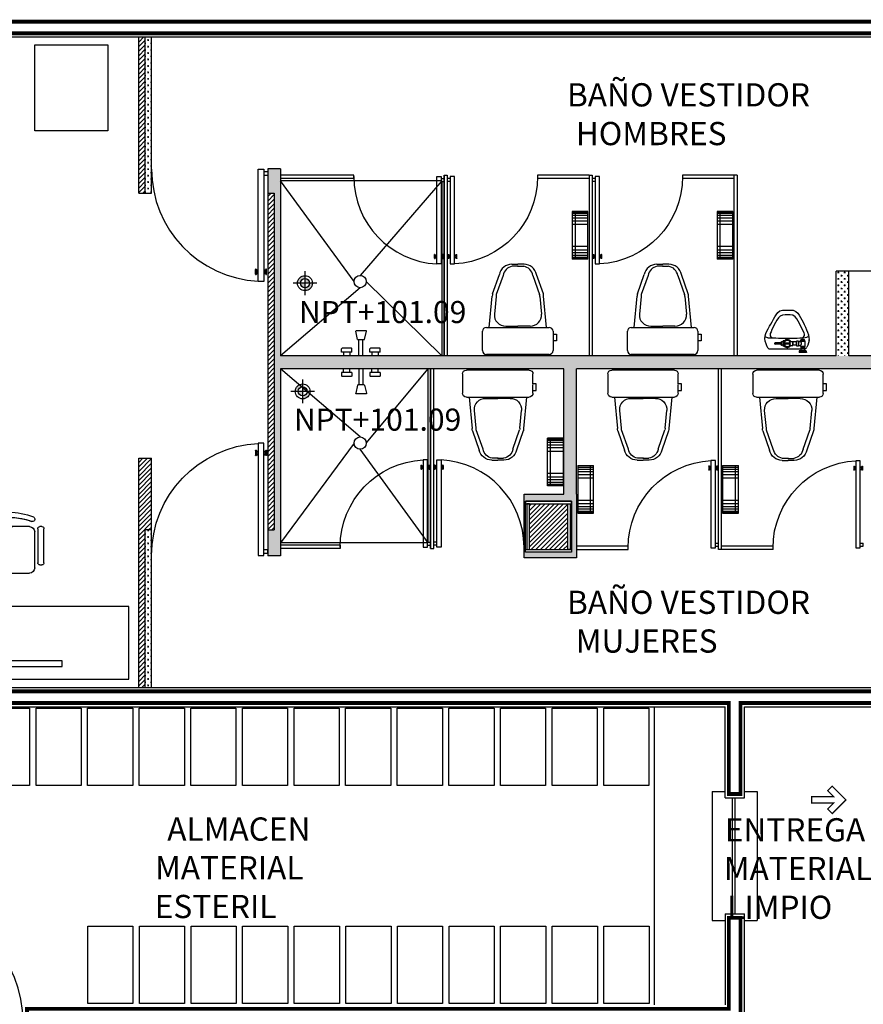
# Model space of a CAD drawing. Extents: x -158 to 2454, y 186 to 391.
# Drawn here: x 10 to 16, y 275 to 283 of the extents above; entities that cross this region are included whole.
import ezdxf

# ---------------------------------------------------------------- set-up
doc = ezdxf.new("R2010")
doc.units = 0
doc.header["$LTSCALE"] = 0.08
doc.header["$MEASUREMENT"] = 0
doc.layers.get('0').update_dxf_attribs({"linetype": 'CONTINUOUS'})
for name, color, linetype in [('Arq_Calidad', 33, 'CONTINUOUS'), ('Arq_Mamparas', 252, 'CONTINUOUS'), ('Arq_Muebles', 251, 'CONTINUOUS'), ('Arq_Muebles sanitarios', 251, 'CONTINUOUS'), ('Arq_Muro', 7, 'CONTINUOUS'), ('Arq_Muro durock', 72, 'CONTINUOUS'), ('Arq_Niveles', 140, 'CONTINUOUS'), ('Arq_Puertas', 8, 'CONTINUOUS'), ('Arq_Tablaroca', 43, 'CONTINUOUS'), ('Arq_Textos', 7, 'CONTINUOUS'), ('Arq_Textos Niveles', 142, 'CONTINUOUS'), ('Arq_Ventanas', 151, 'CONTINUOUS'), ('I-Ks-01', 150, 'CONTINUOUS')]:
    doc.layers.add(name, color=color, linetype=linetype)
doc.styles.add('E-TEXTO', font='txt.shx', dxfattribs={"width": 0.7})
pattern_1 = [(360, (-38.741142, 224.415206), (0.025, 0.025), [0.0125, -0.0375]), (90, (-38.734892, 224.408956), (-0.025, 0.025), [0.0125, -0.0375])]
pattern_2 = [(45, (-38.741142, 224.415206), (-0.0176776695, 0.0176776695), [])]

# ---------------------------------------------------------------- blocks, each defined once
blk = doc.blocks.new('02 PLANTA ARQUITECTONICA BAJA$0$REGADERA')
for p, q in [((0.0296, 0.135), (0, 0.135)), ((0.0296, 0.085), (0, 0.085)), ((0.0296, 0.07), (0.0296, 0.15)), ((0.0296, 0.15), (0.0546, 0.15)), ((0.0596, 0.075), (0.0596, 0.145)), ((0, 0.015), (0.1248, 0.015)), ((0.0296, 0.07), (0.0546, 0.07)), ((0.1252, -0.0243), (0.1252, 0.0228)), ((0.128, 0.0262), (0.1903, 0.0385)), ((0.1944, -0.0399), (0.1944, 0.0351)), ((0, -0.015), (0.1248, -0.015)), ((0.0296, -0.15), (0.0296, -0.07)), ((0.0296, -0.07), (0.0546, -0.07)), ((0.0596, -0.145), (0.0596, -0.075)), ((0.1278, -0.0276), (0.1901, -0.0432)), ((0.0296, -0.085), (0, -0.085)), ((0.0296, -0.135), (0, -0.135)), ((0.0296, -0.15), (0.0546, -0.15))]:
    blk.add_line(p, q)
for centre, radius, start, end in [((0.0546, 0.145), 0.005, 360, 90), ((0.0546, 0.075), 0.005, 270, 360), ((0.1287, 0.0228), 0.00346, 101.18365, 180), ((0.191, 0.0351), 0.00346, 360, 101.18365), ((0.0546, -0.075), 0.005, 0, 90), ((0.1287, -0.0243), 0.00346, 180, 255.95161), ((0.191, -0.0399), 0.00346, 255.95161, 360), ((0.0546, -0.145), 0.005, 270, 0)]:
    blk.add_arc(centre, radius, start, end)
blk = doc.blocks.new('02 PLANTA ARQUITECTONICA BAJA$0$PTA-CHI')
for p, q in [((0.0095, 0.8845), (0.0095, 0.8437)), ((0.0142, 0.8876), (0.0126, 0.8876)), ((0.0173, 0.8845), (0.0173, 0.8437)), ((0.0333, -0.0198), (0.0333, 0.9468)), ((0.0333, 0.9468), (0.0817, 0.9468)), ((0.0817, 0.9468), (0.0817, -0.0198)), ((0.0971, 0.8845), (0.0971, 0.8437)), ((0.1018, 0.8876), (0.1002, 0.8876)), ((0.1049, 0.8845), (0.1049, 0.8437)), ((0.0142, 0.8406), (0.0126, 0.8406)), ((0.0252, 0.868), (0.0173, 0.868)), ((0.0252, 0.8602), (0.0173, 0.8602)), ((0.0252, 0.8798), (0.0252, 0.868)), ((0.033, 0.8798), (0.0252, 0.8798)), ((0.0252, 0.8602), (0.0252, 0.8485)), ((0.033, 0.8485), (0.0252, 0.8485)), ((0.0893, 0.8798), (0.0814, 0.8798)), ((0.0893, 0.8485), (0.0814, 0.8485)), ((0.0893, 0.8798), (0.0893, 0.868)), ((0.0971, 0.868), (0.0893, 0.868)), ((0.0971, 0.8602), (0.0893, 0.8602)), ((0.0893, 0.8602), (0.0893, 0.8485)), ((0.1018, 0.8406), (0.1002, 0.8406)), ((0.0333, 0.0333), (0, 0.0333)), ((0, 0), (0, 0.0333)), ((0.0333, 0), (0, 0)), ((0.0817, -0.0198), (0.0333, -0.0198))]:
    blk.add_line(p, q)
for centre, radius, start, end in [((0.0126, 0.8845), 0.00314, 90, 180), ((0.0142, 0.8845), 0.00314, 0, 90), ((0.0333, -0.0198), 0.9667, 0, 87.13759), ((0.1002, 0.8845), 0.00314, 90, 180), ((0.1018, 0.8845), 0.00314, 0, 90), ((0.0126, 0.8437), 0.00314, 180, 270), ((0.0142, 0.8437), 0.00314, 270, 0), ((0.1002, 0.8437), 0.00314, 180, 270), ((0.1018, 0.8437), 0.00314, 270, 0)]:
    blk.add_arc(centre, radius, start, end)
blk = doc.blocks.new('02 PLANTA ARQUITECTONICA BAJA$0$WC02-P')
for p, q in [((0, 0), (0.0471, 0)), ((0.0942, 0), (0.0471, 0)), ((0.0495, -0.0153), (0.0028, -0.0153)), ((0.0447, -0.0153), (0.0914, -0.0153)), ((-0.1498, -0.2277), (-0.0972, -0.0789)), ((-0.0682, -0.0859), (-0.1208, -0.2348)), ((0.1624, -0.0859), (0.2151, -0.2348)), ((0.244, -0.2277), (0.1914, -0.0789)), ((-0.1754, -0.4895), (-0.1519, -0.2467)), ((-0.1221, -0.2482), (-0.1354, -0.3857)), ((0.2164, -0.2482), (0.2296, -0.3857)), ((0.2696, -0.4895), (0.2462, -0.2467)), ((-0.2274, -0.6683), (-0.2274, -0.5193)), ((-0.1976, -0.4895), (-0.1754, -0.4895)), ((-0.1754, -0.4895), (0.2696, -0.4895)), ((-0.0467, -0.4782), (0.0471, -0.4782)), ((0.1409, -0.4782), (0.0471, -0.4782)), ((0.2696, -0.4895), (0.289, -0.4895)), ((0.3188, -0.5193), (0.3188, -0.543)), ((0.3188, -0.543), (0.3188, -0.5874)), ((0.3188, -0.5914), (0.3188, -0.6683)), ((0.3197, -0.5408), (0.3447, -0.5408)), ((0.3447, -0.5923), (0.3197, -0.5923)), ((0.3447, -0.5408), (0.3447, -0.5923)), ((0.289, -0.698), (-0.1976, -0.698))]:
    blk.add_line(p, q)
for centre, radius, start, end in [((0, -0.0993), 0.0993, 90, 168.1194), ((0.0942, -0.0993), 0.0993, 11.8806, 90), ((0.0171, -0.1007), 0.0865, 99.48962, 170.15262), ((0.0772, -0.1007), 0.0865, 9.84738, 80.51038), ((-0.0526, -0.2481), 0.0993, 168.1194, 179.19643), ((0.1469, -0.2481), 0.0993, 0.80357, 11.8806), ((-0.0526, -0.2481), 0.0695, 168.94073, 180.11739), ((0.1469, -0.2481), 0.0695, 359.88261, 11.05927), ((-0.0509, -0.3934), 0.0849, 174.79199, 272.81478), ((0.1451, -0.3934), 0.0849, 267.18522, 5.20801), ((-0.1976, -0.5193), 0.0298, 90, 180), ((0.289, -0.5193), 0.0298, 0, 90), ((-0.1976, -0.6683), 0.0298, 180, 270), ((0.289, -0.6683), 0.0298, 270, 0)]:
    blk.add_arc(centre, radius, start, end)
blk = doc.blocks.new('02 PLANTA ARQUITECTONICA BAJA$0$SILLA200')
for p, q in [((-25, 52.65), (-25, 51.93)), ((-25, 52.65), (-25, 51.93)), ((-2.5, 45), (-2.5, 53.95)), ((-2.5, 45), (-2.5, 53.95)), ((2.5, 53.95), (2.5, 45)), ((2.5, 53.95), (2.5, 45)), ((25, 52.65), (25, 51.93)), ((25, 52.65), (25, 51.93)), ((-34, 10), (-34, 43)), ((-34, 10), (-34, 43)), ((-32, 45), (-30, 45)), ((-32, 45), (-30, 45)), ((-28, 43), (-28, 10)), ((-28, 43), (-28, 10)), ((-25, 5), (-25, 40)), ((-25, 5), (-25, 40)), ((-20, 45), (-2.5, 45)), ((-20, 45), (20, 45)), ((-2.5, 45), (-4, 45)), ((1, 45), (-4, 45)), ((2.5, 45), (20, 45)), ((25, 40), (25, 5)), ((25, 40), (25, 5)), ((28, 10), (28, 43)), ((28, 10), (28, 43)), ((30, 45), (32, 45)), ((30, 45), (32, 45)), ((34, 43), (34, 10)), ((34, 43), (34, 10)), ((-30, 8), (-32, 8)), ((-30, 8), (-32, 8)), ((20, 0), (-20, 0)), ((20, 0), (-20, 0)), ((32, 8), (30, 8)), ((32, 8), (30, 8))]:
    blk.add_line(p, q)
for centre, radius, start, end in [((0, -6), 65, 68.58753, 111.41247), ((0, -6), 65, 68.58753, 111.41247), ((-23, 52.65), 2, 111.41247, 180), ((-23, 52.65), 2, 111.41247, 180), ((-23, 51.93), 2, 180, 290.07705), ((-23, 51.93), 2, 180, 290.07705), ((0, -11), 65, 69.92295, 110.07705), ((0, -11), 65, 92.20423, 110.07705), ((0, -11), 65, 69.92295, 87.79577), ((23, 51.93), 2, 249.92295, 0), ((23, 51.93), 2, 249.92295, 0), ((23, 52.65), 2, 0, 68.58753), ((23, 52.65), 2, 0, 68.58753), ((-32, 43), 2, 90, 180), ((-32, 43), 2, 90, 180), ((-30, 43), 2, 0, 90), ((-30, 43), 2, 0, 90), ((-20, 40), 5, 90, 180), ((-20, 40), 5, 90, 180), ((20, 40), 5, 0, 90), ((20, 40), 5, 0, 90), ((30, 43), 2, 90, 180), ((30, 43), 2, 90, 180), ((32, 43), 2, 0, 90), ((32, 43), 2, 0, 90), ((-32, 10), 2, 180, 270), ((-32, 10), 2, 180, 270), ((-30, 10), 2, 270, 0), ((-30, 10), 2, 270, 0), ((30, 10), 2, 180, 270), ((30, 10), 2, 180, 270), ((32, 10), 2, 270, 0), ((32, 10), 2, 270, 0), ((-20, 5), 5, 180, 270), ((-20, 5), 5, 180, 270), ((20, 5), 5, 270, 0), ((20, 5), 5, 270, 0)]:
    blk.add_arc(centre, radius, start, end)
blk = doc.blocks.new('02 PLANTA ARQUITECTONICA BAJA$0$02-ARQ-Planta Arq Baja$0$Planta Arq Baja$0$MING1')
for p, q in [((0.0668, 0.1546), (0.0707, 0.1552)), ((0.0728, 0.1561), (0.0884, 0.1627)), ((0.0903, 0.1634), (0.1097, 0.1693)), ((0.1097, 0.1693), (0.1302, 0.1719)), ((0.1302, 0.1719), (0.1504, 0.1703)), ((0.1445, 0.1679), (0.138, 0.1518)), ((0.1504, 0.1703), (0.1699, 0.1642)), ((0.1699, 0.1642), (0.1885, 0.1566)), ((0.1885, 0.1566), (0.2067, 0.1473)), ((0.05, 0.1349), (0.05, -0.1349)), ((0.0865, 0.0484), (0.0865, 0.0926)), ((0.0865, 0.0926), (0.0969, 0.0926)), ((0.0895, 0.0956), (0.0939, 0.0956)), ((0.0969, 0.0484), (0.0969, 0.0926)), ((0.135, 0.0873), (0.1347, 0.066)), ((0.1366, 0.146), (0.1349, 0.1283)), ((0.1349, 0.1283), (0.1351, 0.1073)), ((0.1351, 0.1073), (0.135, 0.0873)), ((0.1389, 0.1194), (0.1355, 0.1119)), ((0.1558, 0.1314), (0.1521, 0.1304)), ((0.1813, 0.1248), (0.169, 0.1303)), ((0.2002, 0.1173), (0.1813, 0.1248)), ((0.2184, 0.1088), (0.2002, 0.1173)), ((0.2067, 0.1473), (0.2252, 0.1367)), ((0.2366, 0.0999), (0.2184, 0.1088)), ((0.2252, 0.1367), (0.2425, 0.1269)), ((0.2542, 0.0897), (0.2366, 0.0999)), ((0.2425, 0.1269), (0.2613, 0.1166)), ((0.2722, 0.0793), (0.2542, 0.0897)), ((0.2613, 0.1166), (0.2799, 0.1066)), ((0.2898, 0.0677), (0.2722, 0.0793)), ((0.2799, 0.1066), (0.2979, 0.0964)), ((0.2979, 0.0964), (0.3155, 0.0853)), ((0.3155, 0.0853), (0.3316, 0.0726)), ((0.0717, 0.0308), (0.0833, 0.0308)), ((0.0717, 0.023), (0.0717, 0.0308)), ((0.0717, 0.0115), (0.0717, 0.023)), ((0.0717, 0.023), (0.0917, 0.023)), ((0.0717, 0.023), (0.0917, 0.023)), ((0.0755, 0.023), (0.0755, 0.023)), ((0.0786, 0.0451), (0.078, 0.043)), ((0.078, 0.0308), (0.078, 0.043)), ((0.078, 0.043), (0.1053, 0.043)), ((0.0786, 0.0451), (0.1048, 0.0451)), ((0.1045, 0.0187), (0.0788, 0.0187)), ((0.0833, 0.0245), (0.0833, 0.0308)), ((0.0833, 0.0308), (0.1, 0.0308)), ((0.1, 0.0245), (0.0833, 0.0245)), ((0.0865, 0.0484), (0.0969, 0.0484)), ((0.0874, -0.0184), (0.0874, 0.0158)), ((0.0874, 0.0158), (0.0959, 0.0158)), ((0.0892, 0.0136), (0.0892, 0.0119)), ((0.0916, 0.012), (0.0892, 0.0136)), ((0.0892, 0.0119), (0.0904, 0.0112)), ((0.0904, 0.0112), (0.0892, 0.0104)), ((0.0892, 0.0104), (0.0892, 0.0088)), ((0.0892, 0.0088), (0.0916, 0.0103)), ((0.0892, 0.0078), (0.0892, 0.0038)), ((0.0905, 0.0078), (0.0892, 0.0078)), ((0.0892, 0.0038), (0.094, 0.0038)), ((0.0892, 0.003), (0.0892, 0.0016)), ((0.094, 0.0016), (0.0892, 0.003)), ((0.0892, 0.0016), (0.0919, 0.0007)), ((0.0919, 0.0007), (0.0892, -0.0001)), ((0.0905, 0.0053), (0.0905, 0.0078)), ((0.0922, 0.0053), (0.0905, 0.0053)), ((0.0911, 0.0075), (0.0911, 0.0064)), ((0.0922, 0.0075), (0.0911, 0.0075)), ((0.0911, 0.0064), (0.0922, 0.0053)), ((0.094, 0.0136), (0.0916, 0.012)), ((0.0916, 0.0103), (0.094, 0.0088)), ((0.0917, 0.023), (0.1117, 0.023)), ((0.0917, 0.023), (0.1117, 0.023)), ((0.0922, 0.0053), (0.0922, 0.0075)), ((0.0928, 0.0053), (0.0922, 0.0053)), ((0.0928, 0.0078), (0.0928, 0.0053)), ((0.094, 0.0078), (0.0928, 0.0078)), ((0.0929, 0.0112), (0.094, 0.0119)), ((0.094, 0.0104), (0.0929, 0.0112)), ((0.094, 0.0119), (0.094, 0.0136)), ((0.094, 0.0088), (0.094, 0.0104)), ((0.094, 0.0038), (0.094, 0.0078)), ((0.094, -0.0001), (0.094, 0.0016)), ((0.0959, 0.0158), (0.0959, -0.0184)), ((0.1, 0.0308), (0.1, 0.0245)), ((0.1, 0.0308), (0.1117, 0.0308)), ((0.1048, 0.0451), (0.1053, 0.043)), ((0.1053, 0.0308), (0.1053, 0.043)), ((0.1078, 0.023), (0.1078, 0.023)), ((0.1117, 0.023), (0.1117, 0.0308)), ((0.1117, 0.0115), (0.1117, 0.023)), ((0.1334, 0.0037), (0.133, -0.0164)), ((0.1335, 0.0244), (0.1334, 0.0037)), ((0.1343, 0.0453), (0.1335, 0.0244)), ((0.1347, 0.066), (0.1343, 0.0453)), ((0.3048, 0.0543), (0.2898, 0.0677)), ((0.3125, 0.0356), (0.3048, 0.0543)), ((0.3147, 0.0155), (0.3125, 0.0356)), ((0.3149, -0.0047), (0.3147, 0.0155)), ((0.3316, 0.0726), (0.3449, 0.0572)), ((0.3449, 0.0572), (0.3496, 0.0369)), ((0.3496, 0.0369), (0.3515, 0.0159)), ((0.3515, 0.0159), (0.3516, -0.0048)), ((0.1095, -0.0717), (0.0738, -0.0717)), ((0.0738, -0.0717), (0.0738, -0.0874)), ((0.0766, -0.0197), (0.0766, -0.0432)), ((0.0917, -0.0432), (0.0766, -0.0432)), ((0.0783, -0.0716), (0.0782, -0.0717)), ((0.0783, -0.0716), (0.105, -0.0716)), ((0.0788, -0.0213), (0.1045, -0.0213)), ((0.0788, -0.0438), (0.0788, -0.0432)), ((0.0788, -0.0438), (0.1045, -0.0438)), ((0.0788, -0.0716), (0.0788, -0.0466)), ((0.0788, -0.0466), (0.1045, -0.0466)), ((0.0804, -0.0466), (0.0804, -0.0438)), ((0.0959, -0.0184), (0.0874, -0.0184)), ((0.0892, -0.0001), (0.0892, -0.0016)), ((0.0892, -0.0016), (0.094, -0.0001)), ((0.0928, -0.0035), (0.0892, -0.0035)), ((0.0892, -0.0035), (0.0892, -0.0049)), ((0.0892, -0.0049), (0.094, -0.0049)), ((0.0892, -0.0062), (0.0892, -0.0102)), ((0.0905, -0.0062), (0.0892, -0.0062)), ((0.0892, -0.0102), (0.094, -0.0102)), ((0.0892, -0.0117), (0.0892, -0.0132)), ((0.094, -0.0117), (0.0892, -0.0117)), ((0.0892, -0.0132), (0.091, -0.0132)), ((0.0892, -0.0147), (0.0892, -0.0161)), ((0.091, -0.0147), (0.0892, -0.0147)), ((0.0892, -0.0161), (0.094, -0.0161)), ((0.0905, -0.0088), (0.0905, -0.0062)), ((0.0922, -0.0088), (0.0905, -0.0088)), ((0.091, -0.0132), (0.091, -0.0147)), ((0.0911, -0.0066), (0.0911, -0.0077)), ((0.0922, -0.0066), (0.0911, -0.0066)), ((0.0911, -0.0077), (0.0922, -0.0088)), ((0.1067, -0.0432), (0.0917, -0.0432)), ((0.0922, -0.0088), (0.0922, -0.0066)), ((0.0928, -0.0088), (0.0922, -0.0088)), ((0.0923, -0.0147), (0.0923, -0.0132)), ((0.0923, -0.0132), (0.094, -0.0132)), ((0.094, -0.0147), (0.0923, -0.0147)), ((0.0928, -0.0012), (0.0928, -0.0035)), ((0.094, -0.0012), (0.0928, -0.0012)), ((0.0928, -0.0062), (0.0928, -0.0088)), ((0.094, -0.0062), (0.0928, -0.0062)), ((0.094, -0.0049), (0.094, -0.0012)), ((0.094, -0.0102), (0.094, -0.0062)), ((0.094, -0.0132), (0.094, -0.0117)), ((0.094, -0.0161), (0.094, -0.0147)), ((0.1029, -0.0466), (0.1029, -0.0438)), ((0.1045, -0.0438), (0.1045, -0.0432)), ((0.1045, -0.0716), (0.1045, -0.0466)), ((0.105, -0.0716), (0.1051, -0.0717)), ((0.1067, -0.0197), (0.1067, -0.0432)), ((0.1095, -0.0874), (0.1095, -0.0717)), ((0.133, -0.0164), (0.1329, -0.0373)), ((0.1329, -0.0373), (0.1336, -0.0577)), ((0.1336, -0.0577), (0.134, -0.0777)), ((0.2661, -0.0846), (0.2835, -0.0744)), ((0.2835, -0.0744), (0.2995, -0.0623)), ((0.2995, -0.0623), (0.3107, -0.0453)), ((0.3107, -0.0453), (0.314, -0.0248)), ((0.314, -0.0248), (0.3149, -0.0047)), ((0.3413, -0.0667), (0.3282, -0.0828)), ((0.3496, -0.0472), (0.3413, -0.0667)), ((0.3517, -0.0261), (0.3496, -0.0472)), ((0.3516, -0.0048), (0.3517, -0.0261)), ((0.0226, -0.149), (0.0226, -0.0926)), ((0.0327, -0.0931), (0.0226, -0.0926)), ((0.0327, -0.1484), (0.0226, -0.149)), ((0.0327, -0.1484), (0.0327, -0.0931)), ((0.0352, -0.1459), (0.0352, -0.0956)), ((0.0588, -0.107), (0.0352, -0.107)), ((0.0588, -0.1345), (0.0352, -0.1345)), ((0.0588, -0.1358), (0.0588, -0.1058)), ((0.0688, -0.1058), (0.0588, -0.1058)), ((0.0688, -0.1358), (0.0588, -0.1358)), ((0.0688, -0.1382), (0.0688, -0.1034)), ((0.0767, -0.1034), (0.0688, -0.1034)), ((0.1101, -0.1382), (0.0688, -0.1382)), ((0.1095, -0.0874), (0.0738, -0.0874)), ((0.0761, -0.0874), (0.0754, -0.0879)), ((0.1079, -0.0879), (0.0754, -0.0879)), ((0.0767, -0.0891), (0.0754, -0.0879)), ((0.0767, -0.0891), (0.0767, -0.1034)), ((0.1067, -0.0891), (0.0767, -0.0891)), ((0.1067, -0.0891), (0.1079, -0.0879)), ((0.1067, -0.0891), (0.1067, -0.1034)), ((0.1101, -0.1034), (0.1067, -0.1034)), ((0.1072, -0.0874), (0.1079, -0.0879)), ((0.1101, -0.1034), (0.1101, -0.1382)), ((0.1101, -0.1382), (0.1101, -0.1034)), ((0.1101, -0.1034), (0.1175, -0.1034)), ((0.1101, -0.1382), (0.1175, -0.1382)), ((0.1175, -0.1058), (0.1175, -0.1034)), ((0.1225, -0.1058), (0.1175, -0.1058)), ((0.1175, -0.1382), (0.1175, -0.1358)), ((0.1175, -0.1358), (0.1225, -0.1358)), ((0.1225, -0.1058), (0.1225, -0.1358)), ((0.1225, -0.1135), (0.1225, -0.1134)), ((0.1225, -0.1134), (0.1225, -0.1134)), ((0.1225, -0.1134), (0.1225, -0.1134)), ((0.1225, -0.1134), (0.1225, -0.1134)), ((0.1225, -0.1134), (0.1225, -0.1134)), ((0.1225, -0.1134), (0.1225, -0.1134)), ((0.1225, -0.1134), (0.1225, -0.1134)), ((0.1225, -0.1134), (0.1225, -0.1134)), ((0.1225, -0.1136), (0.1225, -0.1135)), ((0.1225, -0.1135), (0.1225, -0.1135)), ((0.1225, -0.1135), (0.1225, -0.1135)), ((0.1225, -0.1135), (0.1225, -0.1135)), ((0.1225, -0.1135), (0.1225, -0.1135)), ((0.1225, -0.1135), (0.1225, -0.1135)), ((0.1225, -0.1137), (0.1225, -0.1136)), ((0.1225, -0.1136), (0.1225, -0.1136)), ((0.1225, -0.1138), (0.1225, -0.1137)), ((0.1225, -0.1137), (0.1225, -0.1137)), ((0.1225, -0.1137), (0.1225, -0.1137)), ((0.1225, -0.1137), (0.1225, -0.1137)), ((0.1225, -0.1139), (0.1225, -0.1138)), ((0.1225, -0.1138), (0.1225, -0.1138)), ((0.1225, -0.114), (0.1225, -0.1139)), ((0.1225, -0.1139), (0.1225, -0.1139)), ((0.1225, -0.1141), (0.1225, -0.114)), ((0.1225, -0.114), (0.1225, -0.114)), ((0.1225, -0.114), (0.1225, -0.114)), ((0.1225, -0.114), (0.1225, -0.114)), ((0.1225, -0.1142), (0.1225, -0.1141)), ((0.1225, -0.1141), (0.1225, -0.1141)), ((0.1225, -0.1147), (0.1225, -0.1142)), ((0.1225, -0.1142), (0.1225, -0.1142)), ((0.1225, -0.1152), (0.1225, -0.1147)), ((0.1225, -0.1147), (0.1225, -0.1147)), ((0.1225, -0.1158), (0.1225, -0.1152)), ((0.1225, -0.1152), (0.1225, -0.1152)), ((0.1225, -0.1158), (0.1225, -0.1158)), ((0.1225, -0.1159), (0.1225, -0.1158)), ((0.1225, -0.1159), (0.1225, -0.1159)), ((0.1225, -0.1167), (0.1225, -0.1159)), ((0.1225, -0.1183), (0.1225, -0.1167)), ((0.1225, -0.1167), (0.1225, -0.1167)), ((0.1225, -0.1189), (0.1225, -0.1183)), ((0.1225, -0.1183), (0.1225, -0.1183)), ((0.1225, -0.1195), (0.1225, -0.1189)), ((0.1225, -0.1189), (0.1225, -0.1189)), ((0.1225, -0.1195), (0.1225, -0.1195)), ((0.1225, -0.12), (0.1225, -0.1195)), ((0.1225, -0.12), (0.1225, -0.12)), ((0.1225, -0.1202), (0.1225, -0.12)), ((0.1225, -0.1202), (0.1225, -0.1202)), ((0.1225, -0.1209), (0.1225, -0.1202)), ((0.1225, -0.1209), (0.1225, -0.1209)), ((0.1225, -0.1219), (0.1225, -0.121)), ((0.1225, -0.121), (0.1225, -0.121)), ((0.1225, -0.121), (0.1225, -0.121)), ((0.1225, -0.121), (0.1225, -0.121)), ((0.1225, -0.1221), (0.1225, -0.1219)), ((0.1225, -0.1219), (0.1225, -0.1219)), ((0.1225, -0.1228), (0.1225, -0.1221)), ((0.1225, -0.1221), (0.1225, -0.1221)), ((0.1225, -0.1229), (0.1225, -0.1228)), ((0.1225, -0.1228), (0.1225, -0.1228)), ((0.1225, -0.1229), (0.1225, -0.1229)), ((0.1225, -0.1232), (0.1225, -0.1229)), ((0.1225, -0.1232), (0.1225, -0.1232)), ((0.1225, -0.1233), (0.1225, -0.1232)), ((0.1225, -0.1235), (0.1225, -0.1233)), ((0.1225, -0.1233), (0.1225, -0.1233)), ((0.1225, -0.1251), (0.1225, -0.1235)), ((0.1225, -0.1235), (0.1225, -0.1235)), ((0.1225, -0.1259), (0.1225, -0.1251)), ((0.1225, -0.1251), (0.1225, -0.1251)), ((0.1225, -0.1259), (0.1225, -0.1259)), ((0.1225, -0.1264), (0.1225, -0.1259)), ((0.1225, -0.1264), (0.1225, -0.1264)), ((0.1225, -0.1264), (0.1225, -0.1264)), ((0.1225, -0.1264), (0.1225, -0.1264)), ((0.1225, -0.1268), (0.1225, -0.1264)), ((0.1225, -0.1273), (0.1225, -0.1268)), ((0.1225, -0.1268), (0.1225, -0.1268)), ((0.1225, -0.1282), (0.1225, -0.1273)), ((0.1225, -0.1273), (0.1225, -0.1273)), ((0.1225, -0.1282), (0.1225, -0.1282)), ((0.134, -0.0777), (0.1357, -0.0981)), ((0.1357, -0.0981), (0.1369, -0.1188)), ((0.1369, -0.1188), (0.1387, -0.1392)), ((0.1371, -0.1204), (0.1459, -0.1291)), ((0.1387, -0.1392), (0.1409, -0.1518)), ((0.1645, -0.1342), (0.1744, -0.1319)), ((0.1744, -0.1319), (0.1934, -0.123)), ((0.1992, -0.151), (0.1796, -0.1589)), ((0.1934, -0.123), (0.2112, -0.1139)), ((0.2177, -0.1422), (0.1992, -0.151)), ((0.2112, -0.1139), (0.2302, -0.1047)), ((0.2398, -0.1322), (0.2177, -0.1422)), ((0.2302, -0.1047), (0.2481, -0.0948)), ((0.258, -0.1238), (0.2398, -0.1322)), ((0.2481, -0.0948), (0.2661, -0.0846)), ((0.2758, -0.1139), (0.258, -0.1238)), ((0.294, -0.1037), (0.2758, -0.1139)), ((0.3117, -0.0943), (0.294, -0.1037)), ((0.3282, -0.0828), (0.3117, -0.0943)), ((0.0785, -0.1598), (0.0626, -0.1534)), ((0.0981, -0.1665), (0.0785, -0.1598)), ((0.1152, -0.1706), (0.0981, -0.1665)), ((0.1385, -0.1692), (0.1221, -0.171)), ((0.1593, -0.1644), (0.1385, -0.1692)), ((0.1477, -0.1636), (0.1509, -0.1663)), ((0.1796, -0.1589), (0.1593, -0.1644))]:
    blk.add_line(p, q)
for centre, radius, start, end in [((0.07, 0.1349), 0.02, 97.13794, 180), ((0.065, 0.1746), 0.02, 277.13794, 292.85166), ((0.0961, 0.1443), 0.02, 106.8528, 112.85166), ((0.0895, 0.0926), 0.003, 90, 180), ((0.0939, 0.0926), 0.003, 0, 90), ((0.1565, 0.1442), 0.02, 157.74799, 174.81392), ((0.1571, 0.1111), 0.02, 104.52977, 155.49661), ((0.1608, 0.112), 0.02, 65.98902, 104.52977), ((0.0917, -0.0013), 0.0306, 130.78087, 240.63586), ((0.0917, -0.0013), 0.0302, 131.5011, 240.16755), ((0.0917, -0.0013), 0.0258, 140.76532, 234.44434), ((0.0917, -0.0013), 0.0244, 145.18918, 231.94718), ((0.0917, -0.0013), 0.0237, 122.6369, 237.3631), ((0.0917, -0.0013), 0.0306, 127.42843, 127.50762), ((0.0917, -0.0013), 0.0302, 126.32959, 126.412), ((0.0917, -0.0013), 0.0237, 57.3631, 122.6369), ((0.0919, 0.0421), 0.0084, 130.53711, 158.97049), ((0.0914, 0.0421), 0.0084, 21.02951, 49.46289), ((0.0917, -0.0013), 0.0237, 302.6369, 57.3631), ((0.0917, -0.0013), 0.0302, 53.588, 53.67041), ((0.0917, -0.0013), 0.0306, 52.49238, 52.57157), ((0.0917, -0.0013), 0.0306, 0, 49.21913), ((0.0917, -0.0013), 0.0302, 0, 48.4989), ((0.0917, -0.0013), 0.0258, 0, 39.23468), ((0.0917, -0.0013), 0.0244, 0, 34.81082), ((0.0917, -0.0013), 0.0237, 237.3631, 302.6369), ((0.0917, -0.0013), 0.0244, 308.05282, 0), ((0.0917, -0.0013), 0.0258, 305.55566, 0), ((0.0917, -0.0013), 0.0302, 299.83245, 0), ((0.0917, -0.0013), 0.0306, 299.36414, 0), ((0.0326, -0.0956), 0.00256, 360, 87), ((0.0326, -0.1459), 0.00256, 273, 0), ((0.07, -0.1349), 0.02, 180, 248.13088), ((0.062, -0.1208), 0.0606, 356.48564, 3.51436), ((0.1606, -0.1484), 0.02, 189.83174, 229.63556), ((0.1599, -0.1148), 0.02, 225.61357, 283.1103), ((0.1199, -0.1512), 0.02, 256.4318, 276.44552)]:
    blk.add_arc(centre, radius, start, end)
for points, knots in [([(0.0767, -0.1034), (0.0767, -0.1034), (0.0771, -0.1037), (0.0787, -0.1051), (0.0798, -0.106), (0.0824, -0.108), (0.084, -0.1092), (0.0867, -0.1107), (0.0876, -0.1111), (0.0896, -0.1117), (0.0906, -0.1119), (0.0917, -0.1119)], [3.71287, 3.71287, 3.71287, 3.71287, 4.014084, 4.014084, 4.315298, 4.315298, 4.632895, 4.632895, 4.791694, 4.791694, 4.950493, 4.950493, 4.950493, 4.950493]), ([(0.0917, -0.1119), (0.0927, -0.1119), (0.0937, -0.1117), (0.0957, -0.1111), (0.0966, -0.1107), (0.0993, -0.1092), (0.1009, -0.108), (0.1035, -0.106), (0.1047, -0.1051), (0.1062, -0.1037), (0.1067, -0.1034), (0.1067, -0.1034)], [0, 0, 0, 0, 0.158799, 0.158799, 0.317598, 0.317598, 0.635195, 0.635195, 0.936409, 0.936409, 1.237623, 1.237623, 1.237623, 1.237623])]:
    blk.add_open_spline(points, degree=3, knots=knots)
blk = doc.blocks.new('*U185')
at = {"ltscale": 100}
h = blk.add_hatch(dxfattribs=at)
h.set_pattern_fill('ANSI31', color=256, scale=0.2, style=0)
h.paths.add_polyline_path([(0.1487, 0.1778), (-0.1487, 0.1778), (-0.1487, -0.1778), (0.1487, -0.1778)])
for points in [[(0.1778, 0.1778), (0.1778, 0.1969), (-0.1778, 0.1969), (-0.1778, 0.1778)], [(-0.1678, -0.1778), (-0.1487, -0.1778), (-0.1487, 0.1778), (-0.1678, 0.1778)], [(0.1678, -0.1778), (0.1487, -0.1778), (0.1487, 0.1778), (0.1678, 0.1778)], [(0.1778, -0.1778), (0.1778, -0.1969), (-0.1778, -0.1969), (-0.1778, -0.1778)]]:
    blk.add_lwpolyline(points, close=True, dxfattribs=at)
blk = doc.blocks.new('02 PLANTA ARQUITECTONICA BAJA$0$02-ARQ-Planta Arq Baja$0$RR')
for p, q in [((63.7253, 40.5694), (63.7253, 40.1994)), ((63.8473, 40.5656), (63.7253, 40.5656)), ((63.8473, 40.5547), (63.7253, 40.5547)), ((63.8473, 40.539), (63.7253, 40.539)), ((63.8473, 40.5191), (63.7253, 40.5191)), ((63.8253, 40.1994), (63.8253, 40.5694)), ((63.8473, 40.1994), (63.8473, 40.5694)), ((63.8473, 40.4972), (63.7253, 40.4972)), ((63.8473, 40.4699), (63.7253, 40.4699)), ((63.8473, 40.2988), (63.7253, 40.2988)), ((63.8473, 40.2715), (63.7253, 40.2715)), ((63.8473, 40.2496), (63.7253, 40.2496)), ((63.8473, 40.2297), (63.7253, 40.2297)), ((63.8473, 40.214), (63.7253, 40.214)), ((63.8473, 40.2032), (63.7253, 40.2032))]:
    blk.add_line(p, q)
at = {"ltscale": 0.1}
for p, q in [((63.7253, 40.5694), (63.8473, 40.5694)), ((63.7253, 40.1994), (63.8473, 40.1994))]:
    blk.add_line(p, q, dxfattribs=at)
blk = doc.blocks.new('02 PLANTA ARQUITECTONICA BAJA$0$nivel')
h = blk.add_hatch(color=256)
h.paths.add_polyline_path([(-27.2978, -25.6115), (-27.2978, -25.5856, 0.414214), (-27.3654, -25.6533), (-27.3396, -25.6533, -0.414214)])
h.paths.add_polyline_path([(-27.2301, -25.6533), (-27.256, -25.6533, -0.414214), (-27.2978, -25.6951), (-27.2978, -25.721, 0.414214)])
h.paths.add_polyline_path([(-27.2978, -25.6533), (-27.3396, -25.6533, 0.414214), (-27.2978, -25.6951)])
h.paths.add_polyline_path([(-27.2978, -25.6115), (-27.2978, -25.6533), (-27.256, -25.6533, 0.414214)])
for p, q in [((-27.2978, -25.5453), (-27.2978, -25.7613)), ((-27.1898, -25.6533), (-27.4058, -25.6533))]:
    blk.add_line(p, q)
for radius in [0.0677, 0.0418]:
    blk.add_circle((-27.2978, -25.6533), radius)

msp = doc.modelspace()

# ---------------------------------------------------------------- hatches: boundary and pattern name
at = {"layer": 'Arq_Muro durock'}
h = msp.add_hatch(dxfattribs=at)
h.set_pattern_fill('CROSS', color=256, scale=0.1, style=0)
h.set_pattern_definition(pattern_1)
h.paths.add_polyline_path([(10.94174, 282.73838), (10.89174, 282.73838), (10.89174, 281.53028), (10.94174, 281.53028)])
h = msp.add_hatch(dxfattribs=at)
h.set_pattern_fill('CROSS', color=256, scale=0.1, style=0)
h.set_pattern_definition([(360, (-38.741142, 224.423842), (0.025, 0.025), [0.0125, -0.0375]), (90, (-38.734892, 224.417592), (-0.025, 0.025), [0.0125, -0.0375])])
h.paths.add_polyline_path([(13.84104, 279.14211), (14.19666, 279.14211), (14.19666, 278.74831), (13.84104, 278.74831)])
h.paths.add_polyline_path([(13.84104, 278.75263), (13.84104, 279.14211), (14.18664, 279.14211), (14.18664, 279.14643), (13.83104, 279.14643), (13.83104, 278.75263)])
h.paths.add_polyline_path([(11.94174, 280.26838), (11.94174, 280.16838), (14.13664, 280.16838), (14.13664, 280.14462), (14.13664, 279.19643), (13.82854, 279.19643), (13.82854, 278.70263), (14.23664, 278.70263), (14.23664, 279.19643), (14.23664, 280.14462), (14.23664, 280.16838), (18.4898, 280.16838), (18.4898, 278.59838), (18.5398, 278.59838), (18.5398, 281.84271), (18.4898, 281.84271), (18.4898, 280.26838)])
h = msp.add_hatch(dxfattribs=at)
h.set_pattern_fill('CROSS', color=256, scale=0.1, style=0)
h.set_pattern_definition(pattern_1)
h.paths.add_polyline_path([(11.84174, 278.91905), (11.84174, 278.71905), (11.94174, 278.71905), (11.94174, 281.71771), (11.84174, 281.71771), (11.84174, 281.53028), (11.89174, 281.53028), (11.89174, 278.91905)])
h = msp.add_hatch(dxfattribs=at)
h.set_pattern_fill('CROSS', color=256, scale=0.1, style=0)
h.set_pattern_definition([(360, (-38.741142, 224.415206), (0.025, 0.025), [0.0125, -0.0375]), (90, (-38.734892, 224.408956), (-0.025, 0.025), [0.0125, -0.0375])])
h.paths.add_polyline_path([(16.34696, 280.92377), (16.24696, 280.92377), (16.24696, 280.26838), (16.34696, 280.26838)])
h = msp.add_hatch(dxfattribs=at)
h.set_pattern_fill('CROSS', color=256, scale=0.1, style=0)
h.set_pattern_definition(pattern_1)
h.paths.add_polyline_path([(10.94174, 278.91905), (10.89174, 278.91905), (10.89174, 277.69838), (10.94174, 277.69838)])
at = {"layer": 'Arq_Tablaroca'}
h = msp.add_hatch(dxfattribs=at)
h.set_pattern_fill('ANSI31', color=256, scale=0.2, style=0)
h.set_pattern_definition([(45, (-287.33197, 175.197537), (-0.0176776695, 0.0176776695), [])])
h.paths.add_polyline_path([(10.89174, 281.53028), (10.89174, 282.73838), (10.84174, 282.73838), (10.84174, 281.53028)])
h = msp.add_hatch(dxfattribs=at)
h.set_pattern_fill('ANSI31', color=256, scale=0.2, style=0)
h.set_pattern_definition(pattern_2)
h.paths.add_polyline_path([(11.84174, 278.91905), (11.89174, 278.91905), (11.89174, 281.52963), (11.84174, 281.52963)])
h = msp.add_hatch(dxfattribs=at)
h.set_pattern_fill('ANSI31', color=256, scale=0.2, style=0)
h.set_pattern_definition(pattern_2)
h.paths.add_polyline_path([(6.51982, 280.09643), (5.60616, 280.09643), (5.60616, 279.99643), (6.51982, 279.99643)])
h.paths.add_polyline_path([(10.89174, 277.69838), (10.89174, 278.91905), (10.94174, 278.91905), (10.94174, 279.47453), (10.84174, 279.47453), (10.84174, 277.69838)])

# ---------------------------------------------------------------- linework, layer by layer
at = {"layer": 'Arq_Calidad', "const_width": 0.03}
msp.add_lwpolyline([(5.57616, 282.76838), (20.46384, 282.76838), (20.46384, 279.17211), (20.46384, 279.17211), (20.46384, 279.17211), (20.55384, 279.17211), (20.55384, 282.85838), (20.46384, 282.85838), (20.46384, 282.85838), (20.46384, 282.85838), (-12.44896, 282.85838)], dxfattribs=at)
for points in [[(19.50384, 277.66838), (8.40574, 277.66838), (8.40574, 277.57838), (15.41664, 277.57838), (15.41664, 276.87338), (15.50664, 276.87338), (15.50664, 277.57838), (19.50384, 277.57838)], [(15.50664, 275.91338), (15.41664, 275.91338), (15.41664, 275.20838), (9.97661, 275.20838), (9.97661, 275.08838), (9.97661, 273.01215), (10.10955, 273.01215), (10.10955, 273.10215), (10.06661, 273.10215), (10.06661, 275.11838), (15.50664, 275.11838)]]:
    msp.add_lwpolyline(points, close=True, dxfattribs=at)
at = {"layer": 'Arq_Mamparas'}
for p, q in [((12.50884, 281.66838), (11.94174, 281.66838)), ((12.50884, 281.64338), (11.94174, 281.64338)), ((12.50884, 281.64338), (12.50884, 281.66838)), ((13.20883, 280.27084), (13.20884, 281.66838)), ((13.20884, 281.66838), (13.23384, 281.66838)), ((13.23384, 281.66838), (13.23384, 280.26838)), ((14.33234, 281.66838), (13.93384, 281.66838)), ((13.93384, 281.66838), (13.93384, 281.64338)), ((14.33234, 281.64338), (13.93384, 281.64338)), ((14.33234, 281.66838), (14.33234, 280.26838)), ((14.33234, 281.66838), (14.33234, 281.64338)), ((14.33234, 281.66838), (14.35734, 281.66838)), ((14.35734, 281.66838), (14.35734, 280.26838)), ((15.45585, 281.66838), (15.05734, 281.66838)), ((15.05734, 281.66838), (15.05734, 281.64338)), ((15.45585, 281.64338), (15.05734, 281.64338)), ((15.45585, 281.66838), (15.45585, 280.26838)), ((15.48085, 281.66838), (15.45585, 281.66838)), ((15.48085, 281.66838), (15.48085, 280.26838)), ((13.12854, 278.77565), (13.12854, 280.16838)), ((15.33514, 278.76838), (15.33514, 280.16838)), ((15.36014, 278.76838), (15.36014, 280.16838)), ((13.10353, 280.16592), (13.10354, 278.77565)), ((13.10354, 278.77565), (13.10354, 280.16592)), ((12.40354, 278.80065), (11.94174, 278.80065)), ((12.40354, 278.80065), (12.40354, 278.77565)), ((14.63514, 278.79338), (14.23664, 278.79338)), ((14.63514, 278.76838), (14.63514, 278.79338)), ((15.75865, 278.79338), (15.36014, 278.79338)), ((15.75865, 278.76838), (15.75865, 278.79338)), ((12.40354, 278.77565), (11.94174, 278.77565)), ((13.10354, 278.77565), (13.12854, 278.77565)), ((14.23664, 278.76838), (14.63514, 278.76838)), ((15.36014, 278.76838), (15.33514, 278.76838)), ((15.75865, 278.76838), (15.36014, 278.76838))]:
    msp.add_line(p, q, dxfattribs=at)
at = {"layer": 'Arq_Muebles'}
msp.add_line((14.84036, 275.23838), (14.84036, 277.54838), dxfattribs=at)
for points in [[(10.03633, 282.67878), (10.60298, 282.67878), (10.60298, 282.01213), (10.03633, 282.01213)], [(8.8691, 277.76338), (10.76637, 277.76338), (10.76637, 278.32742), (8.8691, 278.32742)], [(9.41465, 277.90582), (9.41465, 277.86244), (10.24936, 277.86244), (10.24936, 277.90582)], [(9.99603, 276.93937), (9.64603, 276.93937), (9.64603, 277.53937), (9.99603, 277.53937)], [(10.39603, 276.93937), (10.04603, 276.93937), (10.04603, 277.53937), (10.39603, 277.53937)], [(10.79603, 276.93937), (10.44603, 276.93937), (10.44603, 277.53937), (10.79603, 277.53937)], [(11.19603, 276.93937), (10.84603, 276.93937), (10.84603, 277.53937), (11.19603, 277.53937)], [(11.59603, 276.93937), (11.24603, 276.93937), (11.24603, 277.53937), (11.59603, 277.53937)], [(11.99603, 276.93937), (11.64603, 276.93937), (11.64603, 277.53937), (11.99603, 277.53937)], [(12.39603, 276.93937), (12.04603, 276.93937), (12.04603, 277.53937), (12.39603, 277.53937)], [(12.79603, 276.93937), (12.44603, 276.93937), (12.44603, 277.53937), (12.79603, 277.53937)], [(13.19603, 276.93937), (12.84603, 276.93937), (12.84603, 277.53937), (13.19603, 277.53937)], [(13.59603, 276.93937), (13.24603, 276.93937), (13.24603, 277.53937), (13.59603, 277.53937)], [(13.99603, 276.93937), (13.64603, 276.93937), (13.64603, 277.53937), (13.99603, 277.53937)], [(14.39603, 276.93937), (14.04603, 276.93937), (14.04603, 277.53937), (14.39603, 277.53937)], [(14.79603, 276.93937), (14.44603, 276.93937), (14.44603, 277.53937), (14.79603, 277.53937)], [(10.79758, 275.24877), (10.44758, 275.24877), (10.44758, 275.84877), (10.79758, 275.84877)], [(11.19758, 275.24877), (10.84758, 275.24877), (10.84758, 275.84877), (11.19758, 275.84877)], [(11.59758, 275.24877), (11.24758, 275.24877), (11.24758, 275.84877), (11.59758, 275.84877)], [(11.99758, 275.24877), (11.64758, 275.24877), (11.64758, 275.84877), (11.99758, 275.84877)], [(12.39758, 275.24877), (12.04758, 275.24877), (12.04758, 275.84877), (12.39758, 275.84877)], [(12.79758, 275.24877), (12.44758, 275.24877), (12.44758, 275.84877), (12.79758, 275.84877)], [(13.19758, 275.24877), (12.84758, 275.24877), (12.84758, 275.84877), (13.19758, 275.84877)], [(13.59758, 275.24877), (13.24758, 275.24877), (13.24758, 275.84877), (13.59758, 275.84877)], [(13.99758, 275.24877), (13.64758, 275.24877), (13.64758, 275.84877), (13.99758, 275.84877)], [(14.39758, 275.24877), (14.04758, 275.24877), (14.04758, 275.84877), (14.39758, 275.84877)], [(14.79758, 275.24877), (14.44758, 275.24877), (14.44758, 275.84877), (14.79758, 275.84877)]]:
    msp.add_lwpolyline(points, close=True, dxfattribs=at)
at = {"layer": 'Arq_Muebles sanitarios'}
for p, q in [((12.51152, 280.8441), (11.94173, 281.62565)), ((13.19174, 281.62565), (12.55881, 280.89139)), ((13.20884, 281.66838), (13.20884, 280.27084)), ((18.4898, 280.92377), (16.34696, 280.92377)), ((12.55881, 280.7968), (11.94174, 280.26838)), ((12.60611, 280.8441), (13.19174, 280.26838)), ((12.55881, 279.63996), (11.94174, 280.16838)), ((12.60611, 279.59266), (13.08644, 280.16838)), ((12.51152, 279.59266), (11.94173, 278.81838)), ((13.08644, 278.81838), (12.55881, 279.54537))]:
    msp.add_line(p, q, dxfattribs=at)
for centre in [(12.55881, 280.8441), (12.55881, 279.59266)]:
    msp.add_circle(centre, 0.04729, dxfattribs=at)
at = {"layer": 'Arq_Muro'}
for p, q in [((20.43384, 282.73838), (5.60616, 282.73838)), ((8.37574, 277.69838), (19.53384, 277.69838)), ((11.37386, 277.69838), (11.37386, 277.69838)), ((8.37574, 277.54838), (15.38664, 277.54838)), ((15.38664, 276.84338), (15.38664, 277.54838)), ((15.53664, 277.54838), (19.53384, 277.54838)), ((15.53664, 277.39838), (15.53664, 277.54838)), ((15.53664, 276.84338), (15.53664, 277.54838)), ((15.28664, 276.89338), (15.38664, 276.89338)), ((15.28664, 276.89338), (15.28664, 275.89338)), ((15.53664, 276.89338), (15.63664, 276.89338)), ((15.63664, 276.89338), (15.63664, 275.89338)), ((15.38664, 276.84338), (15.53664, 276.84338)), ((15.38664, 275.94338), (15.53664, 275.94338)), ((15.38664, 275.94338), (15.38664, 275.23838)), ((15.53664, 275.08838), (15.53664, 275.94338)), ((15.28664, 275.89338), (15.38664, 275.89338)), ((15.53664, 275.89338), (15.63664, 275.89338))]:
    msp.add_line(p, q, dxfattribs=at)
at = {"layer": 'Arq_Muro durock'}
for p, q in [((10.89174, 281.53028), (10.89174, 282.73838)), ((10.94174, 281.53028), (10.94174, 282.73838)), ((11.94174, 281.71771), (11.84174, 281.71771)), ((11.84174, 281.71771), (11.84174, 281.53028)), ((11.94174, 281.71771), (11.94174, 280.26838)), ((10.89174, 281.53028), (10.94174, 281.53028)), ((11.84174, 281.53028), (11.89174, 281.53028)), ((11.89174, 281.53028), (11.89174, 278.91905)), ((16.24696, 280.26838), (16.24696, 280.92377)), ((16.34696, 280.92377), (16.24696, 280.92377)), ((16.34696, 280.26838), (16.34696, 280.92377)), ((16.24696, 280.26838), (11.94174, 280.26838)), ((18.4898, 280.26838), (16.34696, 280.26838)), ((11.94174, 280.16838), (11.94174, 278.71905)), ((14.13664, 280.16838), (11.94174, 280.16838)), ((14.13664, 279.19643), (14.13664, 280.16838)), ((14.23664, 279.19643), (14.23664, 280.16838)), ((18.4898, 280.16838), (14.23664, 280.16838)), ((10.89174, 277.69838), (10.89174, 278.91905)), ((10.94174, 278.91905), (10.89174, 278.91905)), ((10.94174, 277.69838), (10.94174, 278.91905)), ((11.84174, 278.91905), (11.84174, 278.71905)), ((11.84174, 278.91905), (11.89174, 278.91905)), ((11.94174, 278.71905), (11.84174, 278.71905))]:
    msp.add_line(p, q, dxfattribs=at)
msp.add_lwpolyline([(14.23664, 279.19643), (14.23664, 278.70263), (13.82854, 278.70263), (13.82854, 279.19643), (14.13664, 279.19643)], dxfattribs=at)
msp.add_lwpolyline([(13.84104, 279.14211), (14.19666, 279.14211), (14.19666, 278.74831), (13.84104, 278.74831)], close=True, dxfattribs=at)
at = {"layer": 'Arq_Niveles'}
for p, q in [((13.19174, 281.62565), (11.94174, 281.62565)), ((13.19174, 281.62565), (13.19174, 280.26838)), ((13.08644, 278.81838), (13.08644, 280.16838)), ((13.08644, 278.81838), (11.94174, 278.81838))]:
    msp.add_line(p, q, dxfattribs=at)
at = {"layer": 'Arq_Tablaroca'}
for p, q in [((10.84174, 281.53028), (10.84174, 282.73838)), ((10.84174, 281.53028), (10.89174, 281.53028)), ((11.84174, 281.53028), (11.84174, 278.91905)), ((10.84174, 277.69838), (10.84174, 279.47453)), ((10.84174, 279.47453), (10.89174, 279.47453)), ((10.89174, 279.47453), (10.94174, 279.47453)), ((10.94174, 278.91905), (10.94174, 279.47453))]:
    msp.add_line(p, q, dxfattribs=at)
at = {"layer": 'Arq_Textos', "color": 8, "const_width": 0.01}
msp.add_lwpolyline([(16.18226, 276.8988), (16.21761, 276.93416), (16.21761, 276.93416), (16.32393, 276.82784), (16.21761, 276.72152), (16.18226, 276.75688), (16.22822, 276.80284), (16.05827, 276.80284), (16.05827, 276.85284), (16.22822, 276.85284)], close=True, dxfattribs=at)
at = {"layer": 'Arq_Ventanas'}
for p, q in [((15.44164, 276.84338), (15.44164, 275.94338)), ((15.46164, 276.84338), (15.46164, 275.94338))]:
    msp.add_line(p, q, dxfattribs=at)

# ---------------------------------------------------------------- block references
at = {"layer": 'Arq_Mamparas'}
for p, xscale, yscale, zscale, rotation in [((13.20882, 281.6433), 0.6999879402681586, 0.6999879402681586, 0.6999879402681586, 179.9999999999999), ((13.23385, 281.6433), -0.6999879402681585, 0.6999879402681585, 0.6999879402681585, 180), ((14.35736, 281.6433), -0.6999879402681586, 0.6999879402681585, 0.6999879402681585, 180)]:
    msp.add_blockref('02 PLANTA ARQUITECTONICA BAJA$0$PTA-CHI', p, dxfattribs=dict(at, xscale=xscale, yscale=yscale, zscale=zscale, rotation=rotation))
for p, xscale, yscale, zscale in [((13.10352, 278.80073), -0.6999879402681586, 0.6999879402681586, 0.6999879402681585), ((13.12855, 278.80073), 0.6999879402681586, 0.6999879402681586, 0.6999879402681586), ((15.33512, 278.79477), -0.6999769913519731, 0.6999769913519732, 0.6999769913519475), ((16.45864, 278.79346), -0.6999866245659643, 0.6999866245659643, 0.6999866245659386)]:
    msp.add_blockref('02 PLANTA ARQUITECTONICA BAJA$0$PTA-CHI', p, dxfattribs=dict(at, xscale=xscale, yscale=yscale, zscale=zscale))
at = {"layer": 'Arq_Muebles', "xscale": -0.008000000000038199, "yscale": 0.008000000000038199, "zscale": 0.00800000000000036}
msp.add_blockref('02 PLANTA ARQUITECTONICA BAJA$0$SILLA200', (9.8355, 278.58498), dxfattribs=at)
at = {"layer": 'Arq_Muebles sanitarios'}
for name, p, rotation in [('02 PLANTA ARQUITECTONICA BAJA$0$02-ARQ-Planta Arq Baja$0$RR', (78.04925, 321.58727), 179.9999999999999), ('02 PLANTA ARQUITECTONICA BAJA$0$02-ARQ-Planta Arq Baja$0$RR', (79.17276, 321.58727), 179.9999999999999), ('02 PLANTA ARQUITECTONICA BAJA$0$02-ARQ-Planta Arq Baja$0$Planta Arq Baja$0$MING1', (15.86811, 280.27205), 89.99999999999999), ('02 PLANTA ARQUITECTONICA BAJA$0$REGADERA', (12.56437, 280.26838), 89.99999999999999)]:
    msp.add_blockref(name, p, dxfattribs=dict(at, rotation=rotation))
for name, p in [('02 PLANTA ARQUITECTONICA BAJA$0$WC02-P', (13.73452, 280.97786)), ('02 PLANTA ARQUITECTONICA BAJA$0$WC02-P', (14.85802, 280.97786)), ('02 PLANTA ARQUITECTONICA BAJA$0$02-ARQ-Planta Arq Baja$0$RR', (-49.48075, 238.84949)), ('02 PLANTA ARQUITECTONICA BAJA$0$02-ARQ-Planta Arq Baja$0$RR', (-48.35724, 238.84949))]:
    msp.add_blockref(name, p, dxfattribs=at)
at = {"layer": 'Arq_Muebles sanitarios', "xscale": -1}
for name, p, rotation in [('02 PLANTA ARQUITECTONICA BAJA$0$REGADERA', (12.56437, 280.16838), 90), ('02 PLANTA ARQUITECTONICA BAJA$0$WC02-P', (13.57926, 279.46), 180), ('02 PLANTA ARQUITECTONICA BAJA$0$WC02-P', (14.70564, 279.46), 180), ('02 PLANTA ARQUITECTONICA BAJA$0$WC02-P', (15.82915, 279.45857), 180)]:
    msp.add_blockref(name, p, dxfattribs=dict(at, rotation=rotation))
msp.add_blockref('02 PLANTA ARQUITECTONICA BAJA$0$02-ARQ-Planta Arq Baja$0$RR', (77.85836, 239.0606), dxfattribs=at)
at = {"layer": 'Arq_Puertas', "xscale": 0.9000178488898557, "yscale": 0.9000178488898557, "zscale": 0.9000178488898557, "rotation": 179.9999999999999}
msp.add_blockref('02 PLANTA ARQUITECTONICA BAJA$0$PTA-CHI', (11.84175, 281.69801), dxfattribs=at)
at = {"layer": 'Arq_Puertas'}
for p, xscale, yscale, zscale in [((11.84174, 278.73875), -0.9000008255624272, 0.9000008255624272, 0.9000008255623845), ((8.99666, 275.12282), 0.9499536855400943, 0.9499536855400943, 0.9499536855400943)]:
    msp.add_blockref('02 PLANTA ARQUITECTONICA BAJA$0$PTA-CHI', p, dxfattribs=dict(at, xscale=xscale, yscale=yscale, zscale=zscale))
at = {"layer": 'Arq_Textos Niveles', "xscale": 0.8542781543313822, "yscale": 0.8542781543313822, "zscale": 0.8542781543313822}
for p in [(35.45052, 302.74675), (35.43262, 301.90814)]:
    msp.add_blockref('02 PLANTA ARQUITECTONICA BAJA$0$nivel', p, dxfattribs=at)
at = {"layer": 'I-Ks-01'}
msp.add_blockref('*U185', (14.01886, 278.94521), dxfattribs=at)

# ---------------------------------------------------------------- texts
at = {"layer": 'Arq_Textos', "color": 8, "char_height": 0.18, "width": 1.9222146, "attachment_point": 1, "style": 'E-TEXTO'}
for s, insert in [('\\pi0.16235;{\\fTxt|b0|i0|c0|p2;BAÑO VESTIDOR \\P\\pi0.53946;HOMBRES}', (14.13242, 282.38109)), ('\\pi0.16235;{\\fTxt|b0|i0|c0|p2;BAÑO VESTIDOR \\P\\pi0.53946;MUJERES}', (14.13242, 278.44872)), ('\\pi0.53971;{\\fTxt|b0|i0|c0|p2;ALMACEN \\P\\pi0.015381;MATERIAL ESTERIL }', (10.96599, 276.6916)), ('\\pi0.53971;{\\fTxt|b0|i0|c0|p2;ENTREGA\\P\\pi0.49841;MATERIAL\\P\\pi0.64466;LIMPIO}', (15.28776, 276.68563))]:
    msp.add_mtext(s, dxfattribs=dict(at, insert=insert))
at = {"layer": 'Arq_Textos Niveles', "char_height": 0.171, "width": 1.8261039, "attachment_point": 1, "style": 'E-TEXTO'}
for insert in [(12.08403, 280.69336), (12.04448, 279.85988)]:
    msp.add_mtext('NPT+101.09', dxfattribs=dict(at, insert=insert))

doc.saveas('drawing.dxf')
